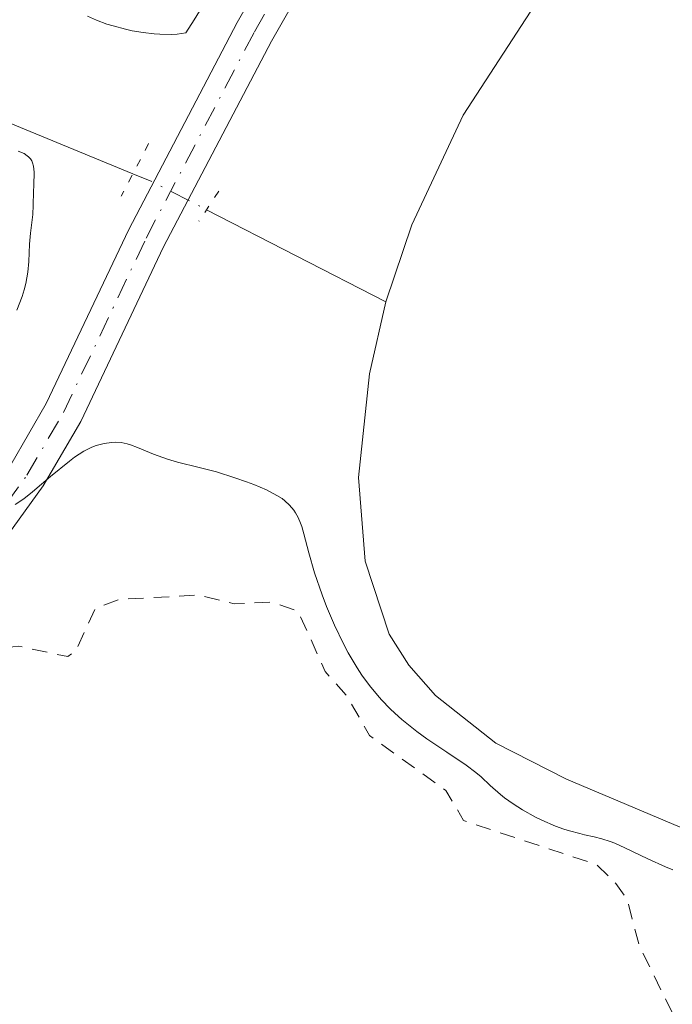
# Model space of a CAD drawing. Units: metres. Extents: x 625541 to 629023, y 4671722 to 4674098.
# Drawn here: x 625610 to 625653, y 4672106 to 4672169 of the extents above; entities that cross this region are included whole.
import ezdxf

# ---------------------------------------------------------------- set-up
doc = ezdxf.new("R2010")
doc.units = ezdxf.units.M
doc.header["$MEASUREMENT"] = 0
for name, pattern in [('DGN Style 2', [1.6480167562047852, 0.988810053722871, -0.6592067024819142]), ('DGN Style 4', [2.6384748266838614, 1.318413404963828, -0.6592067024819142, 0.001648016756204785, -0.6592067024819142]), ('DGN Style 5', [1.1536117293433497, 0.4944050268614355, -0.6592067024819142])]:
    doc.linetypes.add(name, pattern=pattern)
for name, color, linetype, lineweight in [('Corriente natural lineal', 142, 'Continuous', 13), ('Corriente natural lineal oculto', 9, 'DGN Style 4', 13), ('Curva de nivel auxiliar', 30, 'DGN Style 2', 0), ('Curva de nivel normal', 30, 'Continuous', 0), ('Pista no pavimentada Cxs', 111, 'Continuous', 0), ('Pista no pavimentada eje', 91, 'DGN Style 4', 0), ('Puente lineal', 2, 'DGN Style 5', 0)]:
    doc.layers.add(name, color=color, linetype=linetype, lineweight=lineweight)

msp = doc.modelspace()

# ---------------------------------------------------------------- linework, layer by layer
at = {"layer": 'Corriente natural lineal', "color": 142, "linetype": 'Continuous', "lineweight": 13, "extrusion": (-0.007137001027000222, 0.003663033998606372, 0.9999678221814269), "elevation": 12933.43907228326, "flags": 128}
msp.add_lwpolyline([(625608.6259675536, 4672140.977446932), (625620.2152182194, 4672135.02950703)], dxfattribs=at)
at = {"layer": 'Corriente natural lineal', "color": 142, "linetype": 'Continuous', "lineweight": 13}
for points in [[(625648.806, 4672202.425000001, 284.3221000000049), (625649.6101000002, 4672201.340100001, 284.382500000007), (625651.9600999998, 4672196.850099999, 284.4670999999944), (625652.6101000002, 4672192.470100001, 284.4994000000006), (625652.4301000005, 4672189.950099999, 284.562699999995), (625650.7801000001, 4672181.9001, 284.5323000000063), (625649.8101000005, 4672179.600099999, 284.4602000000014), (625639.1101000002, 4672163.120100001, 284.3821999999927), (625635.8000999996, 4672156.040100001, 284.3402999999962), (625634.1201, 4672151.0601, 284.3513999999996)], [(625573.7829999998, 4672169.289799999, 287.4342000000034), (625590.0900999998, 4672167.770099999, 285.6637999999948), (625594.8901000004, 4672166.3301, 285.4087), (625600.3300999999, 4672165.4101, 284.8791000000056), (625604.4200999998, 4672164.390100001, 284.7191000000021), (625609.7701000003, 4672162.620100001, 284.710699999996), (625617.7671999997, 4672159.326199999, 284.5534999999945)], [(625634.1201, 4672151.0601, 284.3513999999996), (625633.0500999996, 4672146.4101, 284.1560000000027), (625632.3501000004, 4672139.710100001, 284.2121000000043), (625632.7801000001, 4672134.300100001, 284.547900000005), (625634.3201000001, 4672129.5701, 285.0046000000002), (625635.6001000004, 4672127.5701, 284.8610999999946), (625637.3201000001, 4672125.610099999, 284.5773000000045), (625641.2200999996, 4672122.530099999, 284.4435999999987), (625645.7901, 4672120.200099999, 284.6153999999952), (625654.0900999998, 4672116.690099999, 284.3386000000028), (625664.6901000004, 4672110.770099999, 284.4504000000015), (625669.6001000004, 4672109.6501, 284.2875000000058), (625684.3601000002, 4672109.7401, 284.0564000000013)]]:
    msp.add_polyline3d(points, dxfattribs=at)
at = {"layer": 'Corriente natural lineal oculto', "color": 9, "linetype": 'DGN Style 4', "lineweight": 13, "extrusion": (0.01003639636251833, -0.1108109188728431, 0.9937908285985592), "elevation": -511164.5335149469, "flags": 128}
msp.add_lwpolyline([(1044510.354674114, 4568170.244163373), (1044511.555912748, 4568169.613234371), (1044514.890244075, 4568167.488567477)], dxfattribs=at)
at = {"layer": 'Curva de nivel auxiliar', "color": 30, "linetype": 'DGN Style 2', "lineweight": 0, "elevation": 287.5, "flags": 128}
msp.add_lwpolyline([(625573.8724999997, 4672164.269099999), (625573.8766999999, 4672164.2674), (625574.8799999999, 4672163.860099999), (625577.3200000003, 4672161.350099999), (625579.3200000003, 4672160.390100001), (625584.4100000003, 4672160.860099999), (625587.2699999996, 4672160.360099999), (625590.5700000003, 4672157.300100001), (625594.5300000003, 4672155.190099999), (625595.6399999997, 4672153.590100001), (625599.0999999996, 4672153.190099999), (625600.7699999996, 4672152.690099999), (625601.1200000001, 4672152.5001), (625601.4500000002, 4672151.460100001), (625602.4500000002, 4672150.870100001), (625606.6399999997, 4672149.700099999), (625606.2100000001, 4672148.440099999), (625604.9199999999, 4672147.9101), (625602.5499999998, 4672148.130100001), (625600.9800000006, 4672148.9101), (625598.0499999998, 4672149.120100001), (625596.4600000001, 4672148.670100001), (625595.8300000001, 4672147.890100001), (625595.6399999997, 4672146.390100001), (625596.3099999997, 4672145.3301), (625598.0999999996, 4672144.210100001), (625601.4400000004, 4672143.460100001), (625602.7800000003, 4672141.8301), (625603.1399999997, 4672140.090100001), (625601.9900000002, 4672138.4901), (625600.2800000003, 4672138.380100001), (625595.3899999997, 4672139.8201), (625593.4500000002, 4672139.1801), (625591.1799999997, 4672137.470100001), (625590.2400000002, 4672137.350099999), (625588.5199999996, 4672138.170100001), (625586.5300000003, 4672137.220100001), (625583.54, 4672137.020099999), (625583.3399999999, 4672136.610099999), (625583.7000000002, 4672133.8101), (625582.8799999999, 4672131.460100001), (625581.5, 4672128.950099999), (625579.5, 4672126.970100001), (625578.9600000001, 4672125.970100001), (625579.3200000003, 4672124.3301), (625580.7800000003, 4672123.770099999), (625581.2400000002, 4672123.1501), (625581.5800000001, 4672121.7301), (625581.4400000004, 4672120.110099999), (625580.4699999997, 4672118.890100001), (625578.4299999997, 4672118.5701), (625576.5499999998, 4672117.690099999), (625576.1699999999, 4672117.1601), (625577.6500000004, 4672117.450099999), (625579.6500000004, 4672117.270099999), (625581.3399999999, 4672117.770099999), (625584.4900000002, 4672117.370100001), (625585.0199999996, 4672119.540100001), (625586.4800000006, 4672121.8101), (625587.5599999997, 4672121.5601), (625589.5499999998, 4672120.4001), (625592.4199999999, 4672121.2401), (625592.5499999998, 4672123.3301), (625590.9800000006, 4672126.4801), (625590.7300000006, 4672129.840100001), (625591.3799999999, 4672131.220100001), (625592.4600000001, 4672132.0701), (625593.5700000003, 4672132.2601), (625594.4900000002, 4672132.0001), (625597.1100000005, 4672130.110099999), (625598.1200000001, 4672128.530099999), (625598.1699999999, 4672127.100099999), (625596.6200000001, 4672121.7401), (625596.6100000005, 4672120.360099999), (625596.9600000001, 4672119.470100001), (625597.4800000006, 4672119.280099999), (625601.4100000003, 4672121.700099999), (625601.8099999997, 4672121.720100001), (625602.3399999999, 4672121.220100001), (625601.8399999999, 4672117.460100001), (625602.6200000001, 4672114.6801), (625602.6100000005, 4672112.770099999), (625603.6799999997, 4672110.360099999), (625603.6799999997, 4672107.790100001), (625604.4800000006, 4672105.9901), (625604.8099999997, 4672111.4001), (625604.6399999997, 4672116.770099999), (625606.3099999997, 4672119.4301), (625608.0999999996, 4672120.4801), (625608.6699999999, 4672121.390100001), (625606.2300000006, 4672125.170100001), (625606.25, 4672126.5101), (625609.4500000002, 4672128.700099999), (625610.3799999999, 4672128.8101), (625613.5599999997, 4672128.130100001), (625614.1100000005, 4672128.540100001), (625615.3600000005, 4672131.2601), (625616.8799999999, 4672131.8201), (625622.0599999997, 4672132.110099999), (625624.3200000003, 4672131.540100001), (625626.7400000002, 4672131.6501), (625628.4600000001, 4672131.050100001), (625630.1900000004, 4672127.170100001), (625631.5800000001, 4672125.600099999), (625633.0599999997, 4672123.020099999), (625638, 4672119.470100001), (625639.1399999997, 4672117.530099999), (625647.7300000006, 4672114.690099999), (625648.9800000006, 4672113.470100001), (625649.7199999997, 4672112.4001), (625650.4699999997, 4672109.4801), (625653.4400000004, 4672103.450099999), (625654.8499999996, 4672102.770099999), (625656.7100000001, 4672102.600099999), (625659.8200000003, 4672101.720100001), (625661.25, 4672100.540100001), (625660.9900000002, 4672099.5001), (625659.8399999999, 4672097.5601), (625658.1100000005, 4672095.4901), (625657.9000000004, 4672093.9301), (625658.25, 4672092.2301), (625659.5199999996, 4672092.2401), (625660.4800000006, 4672093.640100001), (625664.0999999996, 4672095.190099999), (625666.4800000006, 4672093.9801), (625669.5700000003, 4672093.100099999), (625670.4600000001, 4672093.3101), (625671.8499999996, 4672094.5001), (625672.8700000001, 4672094.8101), (625673.7999999998, 4672094.720100001), (625676.2000000002, 4672093.190099999), (625676.5300000003, 4672092.440099999), (625676.1500000004, 4672091.5001), (625673.1500000004, 4672088.420100001), (625671.4699999997, 4672087.530099999), (625670.2599999999, 4672086.450099999), (625670.6799999997, 4672085.420100001), (625671.5099999999, 4672084.520099999), (625673.6600000003, 4672083.6501), (625675.4600000001, 4672081.920100001), (625677.5300000003, 4672081.190099999), (625678.5099999999, 4672080.520099999), (625679.0700000003, 4672074.5101), (625678.4699999997, 4672071.5001), (625678.9299999997, 4672068.970100001), (625678.04, 4672067.5001), (625676.4500000002, 4672065.970100001), (625675.5099999999, 4672065.340100001), (625674.1100000005, 4672065.2401), (625671.6100000005, 4672066.4101), (625670.2300000006, 4672066.360099999), (625667.7400000002, 4672065.5701), (625664.4900000002, 4672063.2501), (625662.3700000001, 4672062.6601), (625661.0700000003, 4672063.100099999), (625659.8099999997, 4672064.8301), (625655.5499999998, 4672067.550100001), (625654.3899999997, 4672067.6501), (625651.0499999998, 4672067.100099999), (625649.4800000006, 4672066.5101), (625647.54, 4672065.0601), (625645.4100000003, 4672064.960100001), (625643.5800000001, 4672064.120100001), (625641.7000000002, 4672065.670100001), (625640.4600000001, 4672066.130100001), (625639.2400000002, 4672063.360099999), (625635.4900000002, 4672061.420100001), (625631.8700000001, 4672061.870100001), (625630.3499999996, 4672062.690099999), (625628.4699999997, 4672062.550100001), (625627.8600000005, 4672061.5701), (625628.8300000001, 4672060.4901), (625631.9600000001, 4672058.9901), (625632.3899999997, 4672057.640100001), (625631.8300000001, 4672054.4801), (625629.9800000006, 4672052.5601), (625630.1600000003, 4672051.030099999), (625630.4000000004, 4672050.600099999), (625631.3200000003, 4672050.600099999), (625633.4600000001, 4672051.7401), (625635.4699999997, 4672052.340100001), (625635.4100000003, 4672054.4901), (625636.4800000006, 4672055.6501), (625637.3899999997, 4672055.8301), (625638.5800000001, 4672055.280099999), (625639.0700000003, 4672055.470100001), (625640.7800000003, 4672057.5601), (625643.79, 4672058.6501), (625645.2599999999, 4672058.3301), (625646.8499999996, 4672056.860099999), (625648.6200000001, 4672056.630100001), (625649.5300000003, 4672054.530099999), (625650.2000000002, 4672054.3101), (625650.4600000001, 4672054.2601), (625651.4800000006, 4672055.520099999), (625652.3099999997, 4672055.620100001), (625654.4600000001, 4672054.890100001), (625656.6299999999, 4672054.600099999), (625658.4199999999, 4672053.7301), (625662.3600000005, 4672054.770099999), (625663.8700000001, 4672054.7501), (625668.6100000005, 4672052.620100001), (625668.3600000005, 4672050.360099999), (625671.25, 4672051.390100001), (625673.4900000002, 4672054.5601), (625678.4900000002, 4672056.090100001), (625679.5, 4672056.100099999), (625681.3700000001, 4672055.4001), (625682.3200000003, 4672053.3101), (625682.8600000005, 4672052.8101), (625685.5199999996, 4672052.210100001), (625686.0599999997, 4672051.450099999), (625685.4400000004, 4672050.2401), (625680.7699999996, 4672047.5601), (625678.4600000001, 4672045.130100001), (625677.4299999997, 4672044.8201), (625674.5199999996, 4672045.120100001), (625673.4299999997, 4672044.940099999), (625670.4699999997, 4672043.130100001), (625670.1200000001, 4672041.5701), (625670.5899999999, 4672041.270099999), (625672.1299999999, 4672041.2401), (625675.4500000002, 4672041.960100001), (625676.6299999999, 4672041.610099999), (625677.5599999997, 4672040.590100001), (625677.9600000001, 4672038.450099999), (625676.9199999999, 4672035.5001), (625676.8899999997, 4672034.460100001), (625677.7800000003, 4672029.420100001), (625680.3200000003, 4672026.5701), (625685.1600000003, 4672022.190099999), (625689.5899999999, 4672019.590100001), (625690.0099999999, 4672018.4801), (625690.4000000004, 4672015.390100001), (625692.4800000006, 4672013.090100001), (625693.4500000002, 4672011.440099999), (625694.0999999996, 4672004.030099999), (625694.9699999997, 4672003.050100001), (625696.5599999997, 4672002.5801), (625697.5800000001, 4671999.700099999), (625697.3499999996, 4671998.8101), (625696.3799999999, 4671998.6801), (625695.0800000001, 4671999.1501), (625692.5300000003, 4672001.530099999), (625688.0499999998, 4672001.100099999), (625685.6500000004, 4672000.360099999), (625683.4800000006, 4672000.4901), (625681.1500000004, 4672002.140100001), (625679.6200000001, 4672004.620100001), (625675.9900000002, 4672006.030099999), (625674.8799999999, 4672006.9101), (625674.5999999996, 4672007.7601), (625674.5599999997, 4672013.640100001), (625673.8399999999, 4672014.450099999), (625670.4100000003, 4672015.8101), (625666.5300000003, 4672016.1601), (625664.9199999999, 4672015.470100001), (625664.8099999997, 4672014.450099999), (625665.2699999996, 4672013.300100001), (625668.5599999997, 4672010.5701), (625668.1200000001, 4672008.0801), (625669.3899999997, 4672005.630100001), (625670.5700000003, 4672000.600099999), (625671.8300000001, 4671999.8301), (625676.4400000004, 4671992.7601), (625679.79, 4671989.800100001), (625680.9299999997, 4671987.940099999), (625681.4500000002, 4671987.470100001), (625682.5700000003, 4671987.380100001), (625684.5, 4671988.1501), (625687.2300000006, 4671988.390100001), (625690.4900000002, 4671988.0801), (625691.5099999999, 4671987.520099999), (625691.6399999997, 4671986.460100001), (625691.4100000003, 4671986.1801), (625689.4000000004, 4671985.090100001), (625687.4299999997, 4671983.5101), (625687.6200000001, 4671980.390100001), (625688.5, 4671978.5101), (625690.2199999997, 4671977.2401), (625691.6100000005, 4671975.620100001), (625692.5199999996, 4671975.0601), (625694.8700000001, 4671974.470100001), (625695.7599999999, 4671973.780099999), (625695.8399999999, 4671973.4001), (625695.2199999997, 4671972.420100001), (625692.8799999999, 4671970.530099999), (625690.5700000003, 4671967.860099999), (625686.4000000004, 4671965.4901), (625686.7999999998, 4671964.450099999), (625688.4800000006, 4671962.920100001), (625689.5099999999, 4671962.390100001), (625692.4900000002, 4671963.2601), (625694.1500000004, 4671964.210100001), (625696.9400000004, 4671964.5101), (625699.3799999999, 4671965.610099999), (625702.7599999999, 4671964.630100001), (625705.4000000004, 4671965.6801), (625707.5499999998, 4671965.340100001), (625709.3799999999, 4671966.770099999), (625714.4000000004, 4671967.9101), (625718.5, 4671967.5001), (625718.8600000005, 4671966.860099999), (625720.3799999999, 4671965.700099999), (625723.4900000002, 4671965.1601), (625724.0499999998, 4671964.0001), (625725.4600000001, 4671962.9101), (625729.5899999999, 4671963.210100001), (625733.5499999998, 4671964.540100001), (625735.1200000001, 4671963.130100001), (625736.5700000003, 4671962.5601), (625736.9500000002, 4671961.970100001), (625738.7100000001, 4671960.7501), (625739.8200000003, 4671958.4101), (625740.0300000003, 4671956.9901), (625741.2800000003, 4671955.290100001), (625742.9199999999, 4671954.460100001), (625745.5599999997, 4671948.610099999), (625746.3499999996, 4671944.210100001), (625745.7699999996, 4671941.4901), (625745, 4671940.520099999), (625741.7000000002, 4671938.5701), (625739.7300000006, 4671938.5601), (625736.5800000001, 4671940.3301), (625735.4100000003, 4671940.4301), (625734.3200000003, 4671941.280099999), (625734.0599999997, 4671943.520099999), (625733.2400000002, 4671945.130100001), (625732.9400000004, 4671948.4801), (625732.5099999999, 4671949.530099999), (625730.6500000004, 4671950.6601), (625729.7000000002, 4671952.700099999), (625728.4900000002, 4671953.2401), (625728.0300000003, 4671953.0601), (625724.4800000006, 4671950.040100001), (625724.29, 4671949.1601), (625724.8300000001, 4671946.4301), (625726.2400000002, 4671944.540100001), (625726.6100000005, 4671943.460100001), (625724.9600000001, 4671942.9901), (625724.1200000001, 4671943.540100001), (625723.5499999998, 4671944.5801), (625722.5899999999, 4671944.380100001), (625721.7599999999, 4671944.690099999), (625719.7699999996, 4671946.440099999), (625719.6399999997, 4671947.390100001), (625721.0499999998, 4671949.450099999), (625720.9600000001, 4671949.960100001), (625720, 4671951.4901), (625718.1299999999, 4671953.110099999), (625717.4000000004, 4671954.4101), (625716.3700000001, 4671954.940099999), (625714.1200000001, 4671953.340100001), (625713.1799999997, 4671951.620100001), (625713.2999999998, 4671950.610099999), (625714.1299999999, 4671949.090100001), (625714.5999999996, 4671946.370100001), (625714.2199999997, 4671945.4301), (625712.9299999997, 4671944.5001), (625713.4600000001, 4671943.470100001), (625715.0099999999, 4671942.4801), (625715.5199999996, 4671941.5601), (625714.3899999997, 4671939.520099999), (625714.8200000003, 4671936.4901), (625713.3499999996, 4671935.590100001), (625711.3899999997, 4671935.870100001), (625710.5, 4671935.630100001), (625710.3099999997, 4671934.170100001), (625710.4800000006, 4671933.4801), (625711.4400000004, 4671932.8301), (625713.4699999997, 4671933.0101), (625716.8200000003, 4671931.840100001), (625717.1799999997, 4671930.100099999), (625718.5599999997, 4671926.610099999), (625718.3200000003, 4671923.300100001), (625719.4900000002, 4671922.860099999), (625720.4600000001, 4671923.940099999), (625723.1500000004, 4671928.5101), (625723.4800000006, 4671929.5001), (625723.9100000003, 4671934.420100001), (625725.5, 4671935.110099999), (625729.4900000002, 4671934.5001), (625731.8300000001, 4671928.9001), (625731.6600000003, 4671927.7601), (625730.8700000001, 4671926.530099999), (625730.8899999997, 4671923.460100001), (625731.8600000005, 4671922.8301), (625734.4900000002, 4671924.210100001), (625735.4500000002, 4671923.940099999), (625738.2300000006, 4671921.5601), (625739.3600000005, 4671918.370100001), (625741.4100000003, 4671917.4301), (625741.8099999997, 4671916.880100001), (625742.3499999996, 4671915.3301), (625743.5199999996, 4671913.450099999), (625741.8600000005, 4671910.9001), (625742.2300000006, 4671909.4301), (625741.9699999997, 4671908.530099999), (625740.2400000002, 4671907.470100001), (625740.1799999997, 4671906.1801), (625742.5099999999, 4671905.130100001), (625743.1799999997, 4671904.530099999), (625742.8600000005, 4671900.880100001), (625745.2999999998, 4671900.350099999), (625747.5999999996, 4671900.6601), (625747.8799999999, 4671898.920100001), (625747.3499999996, 4671896.350099999), (625748.5499999998, 4671894.5801), (625748.9000000004, 4671893.470100001), (625750.4400000004, 4671891.720100001), (625750.0199999996, 4671888.9801), (625750.8499999996, 4671887.850099999), (625753.7800000003, 4671885.7401), (625754.0199999996, 4671885.390100001), (625753.4699999997, 4671884.870100001), (625751.4800000006, 4671884.210100001), (625748.7000000002, 4671882.5701), (625747.5099999999, 4671883.020099999), (625746.6900000004, 4671885.790100001), (625747.8399999999, 4671887.880100001), (625747.9400000004, 4671889.0101), (625747.1500000004, 4671890.1501), (625745.4500000002, 4671891.460100001), (625744.8200000003, 4671892.880100001), (625744.2199999997, 4671893.350099999), (625742.3799999999, 4671893.440099999), (625738.2000000002, 4671895.360099999), (625737.25, 4671895.390100001), (625735.4000000004, 4671894.710100001), (625733.3200000003, 4671895.390100001), (625732.8600000005, 4671895.920100001), (625732.9000000004, 4671896.540100001), (625733.5599999997, 4671897.4801), (625733.5800000001, 4671898.590100001), (625732.4900000002, 4671899.5001), (625731.0099999999, 4671899.4901), (625730.0899999999, 4671898.6601)], dxfattribs=at)
at = {"layer": 'Curva de nivel normal', "color": 30, "linetype": 'Continuous', "lineweight": 0, "elevation": 285, "flags": 128}
for points in [[(625622.0800000001, 4672169.840100001), (625621.7300000006, 4672169.270099999), (625621.1900000004, 4672168.4301), (625620.6399999997, 4672168.360099999), (625620.2699999996, 4672168.340100001), (625619.5199999996, 4672168.350099999), (625619.1500000004, 4672168.370100001), (625618.4299999997, 4672168.460100001), (625617.7300000006, 4672168.5801), (625617.29, 4672168.6801), (625616.4900000002, 4672168.890100001), (625616.0999999996, 4672169.0101), (625615.4199999999, 4672169.2501), (625614.8499999996, 4672169.5101)], [(625610.3700000001, 4672160.790100001), (625610.7400000002, 4672160.640100001), (625610.9500000002, 4672160.5001), (625611.04, 4672160.4301), (625611.1600000003, 4672160.300100001), (625611.25, 4672160.1601), (625611.29, 4672160.050100001), (625611.3600000005, 4672159.8201), (625611.4000000004, 4672159.440099999), (625611.3799999999, 4672158.600099999), (625611.3600000005, 4672158.170100001), (625611.3399999999, 4672157.3101), (625611.3099999997, 4672156.700099999), (625611.1600000003, 4672155.4901), (625611.0999999996, 4672154.790100001), (625611.0599999997, 4672153.6601), (625610.9900000002, 4672152.9801), (625610.8600000005, 4672152.2401), (625610.7599999999, 4672151.8301), (625610.6200000001, 4672151.4101), (625610.2800000003, 4672150.520099999)], [(625610.1699999999, 4672137.950099999), (625610.7199999997, 4672138.3301), (625611.29, 4672138.780099999), (625612.4600000001, 4672139.7601), (625613.6699999999, 4672140.7601), (625614.0099999999, 4672141.020099999), (625614.6100000005, 4672141.4101), (625615.1100000005, 4672141.6601), (625615.4000000004, 4672141.770099999), (625615.9199999999, 4672141.9101), (625616.4000000004, 4672141.970100001), (625616.6399999997, 4672141.9801), (625617.0199999996, 4672141.960100001), (625617.4100000003, 4672141.880100001), (625617.6200000001, 4672141.8201), (625618.0800000001, 4672141.6501), (625619.1100000005, 4672141.210100001), (625620, 4672140.880100001), (625620.6500000004, 4672140.690099999), (625622.0499999998, 4672140.340100001), (625623.1799999997, 4672140.0601), (625624.3600000005, 4672139.690099999), (625625.1100000005, 4672139.4301), (625625.5899999999, 4672139.2501), (625626.4100000003, 4672138.9001), (625627.0800000001, 4672138.550100001), (625627.4100000003, 4672138.340100001), (625627.5899999999, 4672138.200099999), (625627.8899999997, 4672137.9101), (625628.1600000003, 4672137.590100001), (625628.2800000003, 4672137.4101), (625628.4500000002, 4672137.110099999), (625628.6100000005, 4672136.7501), (625628.6799999997, 4672136.540100001), (625628.8200000003, 4672136.0701), (625629.1299999999, 4672134.8301), (625629.5, 4672133.550100001), (625629.9900000002, 4672132.130100001), (625630.29, 4672131.360099999), (625630.7999999998, 4672130.1601), (625631.3799999999, 4672128.960100001), (625631.6900000004, 4672128.380100001), (625632.2699999996, 4672127.4001), (625632.5700000003, 4672126.940099999), (625633.0499999998, 4672126.270099999), (625633.5700000003, 4672125.640100001), (625633.8300000001, 4672125.3301), (625634.3899999997, 4672124.7501), (625634.6900000004, 4672124.470100001), (625635.1399999997, 4672124.0601), (625636.1100000005, 4672123.290100001), (625636.7699999996, 4672122.8201), (625638.0599999997, 4672121.960100001), (625639.2999999998, 4672121.120100001), (625639.9199999999, 4672120.640100001), (625640.2699999996, 4672120.350099999), (625640.8499999996, 4672119.800100001), (625641.5199999996, 4672119.210100001), (625641.7699999996, 4672119.0101), (625642.3300000001, 4672118.620100001), (625642.9400000004, 4672118.2301), (625643.7800000003, 4672117.7601), (625644.1900000004, 4672117.550100001), (625645.0700000003, 4672117.170100001), (625645.6200000001, 4672116.970100001), (625645.9800000006, 4672116.860099999), (625646.6399999997, 4672116.690099999), (625646.9500000002, 4672116.620100001), (625647.5800000001, 4672116.4901), (625648.0700000003, 4672116.360099999), (625648.6100000005, 4672116.1801), (625648.9100000003, 4672116.0701), (625649.5599999997, 4672115.780099999), (625651.0300000003, 4672115.0701), (625652.1699999999, 4672114.550100001), (625652.6600000003, 4672114.350099999)]]:
    msp.add_lwpolyline(points, dxfattribs=at)
at = {"layer": 'Pista no pavimentada Cxs', "color": 111, "linetype": 'Continuous', "lineweight": 0}
for points in [[(625575.2827000003, 4672085.1544, 291.0623000000051), (625578.5201000003, 4672090.440099999, 290.8928000000014), (625585.9501, 4672103.4301, 289.3267000000051), (625593.0900999998, 4672114.940099999, 288.1434000000008), (625604.0701000001, 4672132.4901, 286.1833000000042), (625609.8800999997, 4672140.530099999, 285.4352000000072), (625612.1801000005, 4672144.4801, 284.9621000000043), (625617.5100999996, 4672155.7401, 284.599000000002), (625624.5201000003, 4672169.100099999, 285.023199999996), (625628.4600999998, 4672176.0101, 285.0406999999978), (625636.6901000004, 4672188.530099999, 284.9890000000014), (625643.3601000002, 4672201.360099999, 284.1460999999982), (625649.5601000005, 4672212.110099999, 285.1394), (625657.5800999999, 4672224.450099999, 286.7813000000024), (625662.9600999998, 4672232.6801, 288.209400000007), (625665.8901000004, 4672237.780099999, 288.5850000000065), (625669.1700999998, 4672245.550100001, 288.8702000000048), (625675.7901, 4672263.9001, 288.7019)], [(625678.1101000002, 4672262.9801, 289.0304999999935), (625671.4901000002, 4672244.630100001, 288.7985000000044), (625668.1300999997, 4672236.6601, 288.4569000000047), (625665.1001000004, 4672231.380100001, 288.2522999999928), (625659.6801000005, 4672223.090100001, 287.257500000007), (625651.7001, 4672210.8101, 285.2942000000039), (625645.5601000005, 4672200.1601, 284.2234000000026), (625638.8501000004, 4672187.270099999, 284.3996999999945), (625630.6001000004, 4672174.710100001, 284.6999999999971), (625626.7200999996, 4672167.9001, 284.4475999999996), (625619.7500999998, 4672154.620100001, 284.5636999999988), (625614.4001000002, 4672143.3201, 284.9315999999963), (625611.9801000003, 4672139.170100001, 285.3601000000053), (625606.1501000002, 4672131.090100001, 286.327099999995), (625595.2100999998, 4672113.620100001, 288.3378999999986), (625588.0800999999, 4672102.1501, 289.3876000000019), (625580.6801000005, 4672089.1601, 290.6382000000012), (625575.3701, 4672080.470100001, 291.1726000000053), (625575.3662999999, 4672080.4639, 291.1731)], [(625630.6001000004, 4672174.710100001, 284.6999999999971), (625626.7200999996, 4672167.9001, 284.4475999999996), (625619.7500999998, 4672154.620100001, 284.5636999999988), (625614.4001000002, 4672143.3201, 284.9315999999963), (625611.9801000003, 4672139.170100001, 285.3601000000053), (625606.1501000002, 4672131.090100001, 286.327099999995), (625595.2100999998, 4672113.620100001, 288.3378999999986), (625588.0800999999, 4672102.1501, 289.3876000000019), (625580.6801000005, 4672089.1601, 290.6382000000012), (625575.3701, 4672080.470100001, 291.1726000000053), (625575.3662999999, 4672080.4639, 291.1731), (625575.2827000003, 4672085.154300001, 291.0623000000051), (625578.5201000003, 4672090.440099999, 290.8928000000014), (625585.9501, 4672103.4301, 289.3267000000051), (625593.0900999998, 4672114.940099999, 288.1434000000008), (625604.0701000001, 4672132.4901, 286.1833000000042), (625609.8800999997, 4672140.530099999, 285.4352000000072), (625612.1801000005, 4672144.4801, 284.9621000000043), (625617.5100999996, 4672155.7401, 284.599000000002), (625624.5201000003, 4672169.100099999, 285.023199999996), (625628.4600999998, 4672176.0101, 285.0406999999978)]]:
    msp.add_polyline3d(points, dxfattribs=at)
at = {"layer": 'Pista no pavimentada eje', "color": 91, "linetype": 'DGN Style 4', "lineweight": 0}
msp.add_polyline3d([(625575.3245000001, 4672082.8091, 291.093399999998), (625575.3251, 4672082.8101, 291.0932999999932), (625577.9801000003, 4672087.155099999, 290.7632000000012), (625579.6001000004, 4672089.800100001, 290.7550000000047), (625583.3000999996, 4672096.295100001, 290.2361999999994), (625587.0151000004, 4672102.790100001, 289.3369999999995), (625590.5850999998, 4672108.545100001, 288.7410999999993), (625594.1501000002, 4672114.280099999, 288.2232999999979), (625599.6201, 4672123.015100001, 287.4668999999994), (625605.1101000002, 4672131.790100001, 286.2333999999973), (625608.0151000004, 4672135.8101, 285.8108000000066), (625610.9301000005, 4672139.850099999, 285.3761999999988), (625613.2901, 4672143.9001, 284.8901000000042), (625618.6300999997, 4672155.1801, 284.5663000000059), (625625.6201, 4672168.5001, 284.7121999999945), (625629.5301000001, 4672175.360099999, 284.8518999999943)], dxfattribs=at)
at = {"layer": 'Puente lineal', "color": 2, "linetype": 'DGN Style 5', "lineweight": 0, "extrusion": (0.02076620546782377, 0.03966578570087956, 0.9989971922659244), "elevation": 198600.8814470685, "flags": 128}
msp.add_lwpolyline([(1612748.993788617, -4424939.361352745), (1612748.993788617, -4424935.519740585)], dxfattribs=at)
at = {"layer": 'Puente lineal', "color": 2, "linetype": 'DGN Style 5', "lineweight": 0, "extrusion": (0.02887591818781732, 0.04309175484044978, 0.9986537347917851), "elevation": 219680.8057622481, "flags": 128}
msp.add_lwpolyline([(2081149.327449376, -4223863.716925384), (2081149.327449376, -4223861.378482807)], dxfattribs=at)

doc.saveas('drawing.dxf')
